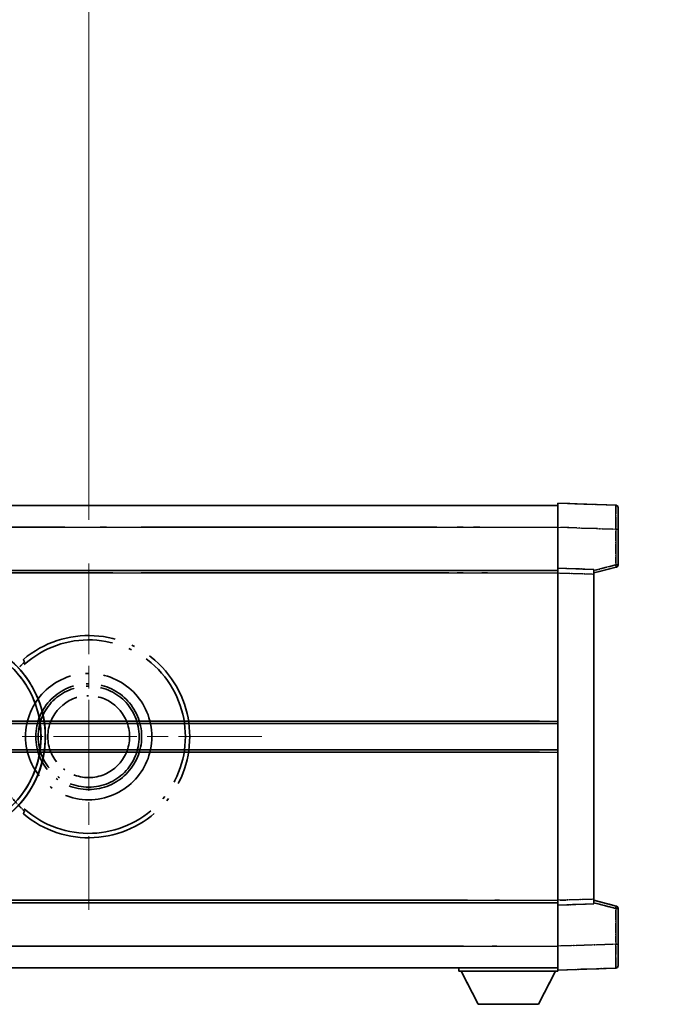
# Model space of a CAD drawing. Units: millimetres. Extents: x 0 to 11604, y 0 to 1686.
# Drawn here: x 452 to 586, y 362 to 567 of the extents above; entities that cross this region are included whole.
import ezdxf

# ---------------------------------------------------------------- set-up
doc = ezdxf.new("R2010")
doc.units = ezdxf.units.MM
doc.header["$LTSCALE"] = 6
doc.linetypes.add('CHAIN', pattern=[0.3543, 0.2362, -0.0295, 0.0591, -0.0295])
doc.linetypes.add('LONG_DASH_DOTTED', pattern=[0.61, 0.48, -0.06, 0.01, -0.06])
doc.layers.get('Defpoints').update_dxf_attribs({"lineweight": 25})
for name, color, linetype, lineweight in [('Center Mark (ISO)', 131, 'Continuous', 18), ('Dimension (ISO)', 7, 'Continuous', 18), ('Overlay (ISO)', 7, 'LONG_DASH_DOTTED', 35), ('Visible (ISO)', 7, 'Continuous', 35), ('Visible Narrow (ISO)', 7, 'Continuous', 25)]:
    doc.layers.add(name, color=color, linetype=linetype, lineweight=lineweight)
doc.styles.add('Note Text (TK)', font='txt')
doc.dimstyles.new('Default - Method 1b (TK)', dxfattribs={"dimscale": 6, "dimtxt": 2.5, "dimasz": 2.5, "dimexe": 1, "dimexo": 1.5, "dimgap": 1, "dimtad": 1, "dimtoh": 1, "dimrnd": 1e-08, "dimdsep": 46, "dimtxsty": 'Note Text (TK)', "dimcen": 0.09, "dimdle": 5, "dimclrd": 100, "dimclre": 100, "dimclrt": 7, "dimadec": 1, "dimazin": 1, "dimtfac": 1, "dimtmove": 0, "dimatfit": 3, "dimfxl": 1, "dimtolj": 1, "dimlwd": -1, "dimlwe": -1, "dimarcsym": 0})

# ---------------------------------------------------------------- blocks, each defined once
blk = doc.blocks.new('*D9')
at = {"layer": 'Defpoints', "color": 0}
for p in [(465.95, 577.98), (336.95, 453.98), (465.95, 453.98)]:
    blk.add_point(p, dxfattribs=at)
at = {"layer": 'Dimension (ISO)', "color": 100}
for p, q in [((336.95, 462.98), (336.95, 583.98)), ((465.95, 462.98), (465.95, 583.98)), ((351.95, 577.98), (450.95, 577.98))]:
    blk.add_line(p, q, dxfattribs=at)
for points in [[(351.95, 580.48), (351.95, 575.48), (336.95, 577.98)], [(450.95, 580.48), (450.95, 575.48), (465.95, 577.98)]]:
    blk.add_solid(points, dxfattribs=at)
at = {"layer": 'Dimension (ISO)', "color": 7, "insert": (99.53, 607.21), "char_height": 15, "attachment_point": 4, "style": 'Note Text (TK)'}
blk.add_mtext('\\A1; \\fＭＳ Ｐゴシック|b0|i0;\\H15.0000;* ステップハンドルは任意の位置に固定できます。\\P\\fＭＳ Ｐゴシック|b0|i0;\\H15.0000;* Stand handle location can be freely affixed within denoted range.', dxfattribs=at)

msp = doc.modelspace()

# ---------------------------------------------------------------- linework, layer by layer
at = {"layer": 'Center Mark (ISO)', "linetype": 'CHAIN', "ltscale": 13.334389}
msp.add_line((465.9504, 453.9751), (465.9504, 381.9751), dxfattribs=at)
at = {"layer": 'Center Mark (ISO)', "linetype": 'CHAIN', "ltscale": 12.223182}
msp.add_line((501.9504, 417.9751), (435.9504, 417.9751), dxfattribs=at)
at = {"layer": 'Overlay (ISO)', "ltscale": 0.844273}
for p, q in [((563.4504, 461.4782), (563.4504, 466.4751)), ((563.4504, 461.4782), (563.4504, 466.4751)), ((563.4504, 461.4782), (563.4504, 466.4751)), ((563.4504, 461.4782), (563.4504, 466.4751)), ((563.4504, 461.4782), (563.4504, 466.4751)), ((563.4504, 369.4751), (563.4504, 374.4721)), ((563.4504, 369.4751), (563.4504, 374.4721)), ((563.4504, 369.4751), (563.4504, 374.4721)), ((563.4504, 369.4751), (563.4504, 374.4721)), ((563.4504, 369.4751), (563.4504, 374.4721))]:
    msp.add_line(p, q, dxfattribs=at)
at = {"layer": 'Overlay (ISO)', "ltscale": 1.294175}
for p, q in [((575.4679, 466.0555), (563.4504, 466.4751)), ((575.4679, 466.0555), (563.4504, 466.4751)), ((575.4679, 466.0555), (563.4504, 466.4751)), ((575.4679, 466.0555), (563.4504, 466.4751)), ((575.4679, 466.0555), (563.4504, 466.4751)), ((563.4504, 369.4751), (575.4679, 369.8948)), ((563.4504, 369.4751), (575.4679, 369.8948)), ((563.4504, 369.4751), (575.4679, 369.8948)), ((563.4504, 369.4751), (575.4679, 369.8948)), ((563.4504, 369.4751), (575.4679, 369.8948))]:
    msp.add_line(p, q, dxfattribs=at)
at = {"layer": 'Overlay (ISO)', "ltscale": 16.905737}
for p, q in [((315.9504, 465.9751), (563.4504, 465.9751)), ((315.9504, 465.9751), (563.4504, 465.9751)), ((315.9504, 465.9751), (563.4504, 465.9751)), ((315.9504, 465.9751), (563.4504, 465.9751)), ((315.9504, 452.4751), (563.4504, 452.4751)), ((315.9504, 452.4751), (563.4504, 452.4751)), ((315.9504, 452.4751), (563.4504, 452.4751)), ((315.9504, 452.4751), (563.4504, 452.4751)), ((315.9504, 383.4751), (563.4504, 383.4751)), ((315.9504, 383.4751), (563.4504, 383.4751)), ((315.9504, 383.4751), (563.4504, 383.4751)), ((315.9504, 383.4751), (563.4504, 383.4751)), ((315.9504, 369.9751), (563.4504, 369.9751)), ((315.9504, 369.9751), (563.4504, 369.9751)), ((315.9504, 369.9751), (563.4504, 369.9751)), ((315.9504, 369.9751), (563.4504, 369.9751))]:
    msp.add_line(p, q, dxfattribs=at)
at = {"layer": 'Overlay (ISO)', "ltscale": 16.428362}
msp.add_line((383.067, 465.9751), (563.4504, 465.9751), dxfattribs=at)
at = {"layer": 'Overlay (ISO)', "ltscale": 0.759836}
for p, q in [((575.9504, 465.5558), (575.9504, 461.0585)), ((575.9504, 465.5558), (575.9504, 461.0585)), ((575.9504, 465.5558), (575.9504, 461.0585)), ((575.9504, 465.5558), (575.9504, 461.0585)), ((575.9504, 465.5558), (575.9504, 461.0585)), ((575.9504, 374.8917), (575.9504, 370.3945)), ((575.9504, 374.8917), (575.9504, 370.3945)), ((575.9504, 374.8917), (575.9504, 370.3945)), ((575.9504, 374.8917), (575.9504, 370.3945)), ((575.9504, 374.8917), (575.9504, 370.3945))]:
    msp.add_line(p, q, dxfattribs=at)
at = {"layer": 'Overlay (ISO)', "ltscale": 20.286884}
for p, q in [((328.3254, 461.4751), (551.0754, 461.4751)), ((328.3254, 461.4751), (551.0754, 461.4751)), ((328.3254, 461.4751), (551.0754, 461.4751)), ((328.3254, 461.4751), (551.0754, 461.4751)), ((328.3254, 451.9751), (551.0754, 451.9751)), ((328.3254, 451.9751), (551.0754, 451.9751)), ((328.3254, 451.9751), (551.0754, 451.9751)), ((328.3254, 451.9751), (551.0754, 451.9751)), ((328.3254, 383.9751), (551.0754, 383.9751)), ((328.3254, 383.9751), (551.0754, 383.9751)), ((328.3254, 383.9751), (551.0754, 383.9751)), ((328.3254, 383.9751), (551.0754, 383.9751)), ((328.3254, 374.4751), (551.0754, 374.4751)), ((328.3254, 374.4751), (551.0754, 374.4751)), ((328.3254, 374.4751), (551.0754, 374.4751)), ((328.3254, 374.4751), (551.0754, 374.4751))]:
    msp.add_line(p, q, dxfattribs=at)
at = {"layer": 'Overlay (ISO)', "ltscale": 21.183371}
msp.add_line((399.7736, 461.4751), (554.8359, 461.4751), dxfattribs=at)
at = {"layer": 'Overlay (ISO)', "ltscale": 0.91456}
for p, q in [((563.4504, 452.9751), (563.4504, 461.4782)), ((563.4504, 452.9751), (563.4504, 461.4782)), ((563.4504, 452.9751), (563.4504, 461.4782)), ((563.4504, 452.9751), (563.4504, 461.4782)), ((563.4504, 452.9751), (563.4504, 461.4782)), ((563.4504, 374.4721), (563.4504, 382.9751)), ((563.4504, 374.4721), (563.4504, 382.9751)), ((563.4504, 374.4721), (563.4504, 382.9751)), ((563.4504, 374.4721), (563.4504, 382.9751)), ((563.4504, 374.4721), (563.4504, 382.9751))]:
    msp.add_line(p, q, dxfattribs=at)
at = {"layer": 'Overlay (ISO)', "ltscale": 1.164747}
for p, q in [((564.0513, 461.4572), (574.867, 461.0795)), ((564.0513, 461.4572), (574.867, 461.0795)), ((564.0513, 461.4572), (574.867, 461.0795)), ((564.0513, 461.4572), (574.867, 461.0795)), ((564.0513, 461.4572), (574.867, 461.0795)), ((574.867, 374.8708), (564.0513, 374.4931)), ((574.867, 374.8708), (564.0513, 374.4931)), ((574.867, 374.8708), (564.0513, 374.4931)), ((574.867, 374.8708), (564.0513, 374.4931)), ((574.867, 374.8708), (564.0513, 374.4931))]:
    msp.add_line(p, q, dxfattribs=at)
at = {"layer": 'Overlay (ISO)', "ltscale": 0.717695}
for p, q in [((575.4679, 460.6878), (575.4679, 454.0149)), ((575.4679, 460.6878), (575.4679, 454.0149)), ((575.4679, 460.6878), (575.4679, 454.0149)), ((575.4679, 460.6878), (575.4679, 454.0149)), ((575.4679, 460.6878), (575.4679, 454.0149)), ((575.4679, 381.9354), (575.4679, 375.2625)), ((575.4679, 381.9354), (575.4679, 375.2625)), ((575.4679, 381.9354), (575.4679, 375.2625)), ((575.4679, 381.9354), (575.4679, 375.2625)), ((575.4679, 381.9354), (575.4679, 375.2625))]:
    msp.add_line(p, q, dxfattribs=at)
at = {"layer": 'Overlay (ISO)', "ltscale": 0.074246}
for p, q in [((575.5062, 461.0585), (575.949, 461.0585)), ((575.5062, 461.0585), (575.949, 461.0585)), ((575.5062, 461.0585), (575.949, 461.0585)), ((575.5062, 461.0585), (575.949, 461.0585)), ((575.5062, 461.0585), (575.949, 461.0585)), ((575.949, 453.6442), (575.5062, 453.6442)), ((575.949, 453.6442), (575.5062, 453.6442)), ((575.949, 453.6442), (575.5062, 453.6442)), ((575.949, 453.6442), (575.5062, 453.6442)), ((575.949, 453.6442), (575.5062, 453.6442)), ((575.5062, 382.3061), (575.949, 382.3061)), ((575.5062, 382.3061), (575.949, 382.3061)), ((575.5062, 382.3061), (575.949, 382.3061)), ((575.5062, 382.3061), (575.949, 382.3061)), ((575.5062, 382.3061), (575.949, 382.3061)), ((575.5062, 374.8917), (575.949, 374.8917)), ((575.5062, 374.8917), (575.949, 374.8917)), ((575.5062, 374.8917), (575.949, 374.8917)), ((575.5062, 374.8917), (575.949, 374.8917)), ((575.5062, 374.8917), (575.949, 374.8917))]:
    msp.add_line(p, q, dxfattribs=at)
at = {"layer": 'Overlay (ISO)', "ltscale": 0.79745}
for p, q in [((575.9504, 453.6442), (575.9504, 461.0585)), ((575.9504, 453.6442), (575.9504, 461.0585)), ((575.9504, 453.6442), (575.9504, 461.0585)), ((575.9504, 453.6442), (575.9504, 461.0585)), ((575.9504, 453.6442), (575.9504, 461.0585)), ((575.9504, 374.8917), (575.9504, 382.3061)), ((575.9504, 374.8917), (575.9504, 382.3061)), ((575.9504, 374.8917), (575.9504, 382.3061)), ((575.9504, 374.8917), (575.9504, 382.3061)), ((575.9504, 374.8917), (575.9504, 382.3061))]:
    msp.add_line(p, q, dxfattribs=at)
at = {"layer": 'Overlay (ISO)', "ltscale": 21.326151}
msp.add_line((407.343, 452.4751), (563.4504, 452.4751), dxfattribs=at)
at = {"layer": 'Overlay (ISO)', "ltscale": 0.168775}
for p, q in [((563.4504, 451.9757), (563.4504, 452.9751)), ((563.4504, 451.9757), (563.4504, 452.9751)), ((563.4504, 451.9757), (563.4504, 452.9751)), ((563.4504, 451.9757), (563.4504, 452.9751)), ((563.4504, 451.9757), (563.4504, 452.9751)), ((570.9504, 452.7132), (570.9504, 451.7138)), ((570.9504, 452.7132), (570.9504, 451.7138)), ((570.9504, 452.7132), (570.9504, 451.7138)), ((570.9504, 452.7132), (570.9504, 451.7138)), ((570.9504, 452.7132), (570.9504, 451.7138)), ((563.4504, 382.9751), (563.4504, 383.9745)), ((563.4504, 382.9751), (563.4504, 383.9745)), ((563.4504, 382.9751), (563.4504, 383.9745)), ((563.4504, 382.9751), (563.4504, 383.9745)), ((563.4504, 382.9751), (563.4504, 383.9745)), ((570.9504, 384.2364), (570.9504, 383.237)), ((570.9504, 384.2364), (570.9504, 383.237)), ((570.9504, 384.2364), (570.9504, 383.237)), ((570.9504, 384.2364), (570.9504, 383.237)), ((570.9504, 384.2364), (570.9504, 383.237))]:
    msp.add_line(p, q, dxfattribs=at)
at = {"layer": 'Overlay (ISO)', "ltscale": 0.807647}
for p, q in [((570.9504, 452.7132), (563.4504, 452.9751)), ((570.9504, 452.7132), (563.4504, 452.9751)), ((570.9504, 452.7132), (563.4504, 452.9751)), ((570.9504, 452.7132), (563.4504, 452.9751)), ((570.9504, 452.7132), (563.4504, 452.9751)), ((563.4504, 382.9751), (570.9504, 383.237)), ((563.4504, 382.9751), (570.9504, 383.237)), ((563.4504, 382.9751), (570.9504, 383.237)), ((563.4504, 382.9751), (570.9504, 383.237)), ((563.4504, 382.9751), (570.9504, 383.237))]:
    msp.add_line(p, q, dxfattribs=at)
at = {"layer": 'Overlay (ISO)', "ltscale": 0.513665}
for p, q in [((570.9504, 451.9751), (575.5745, 453.1598)), ((570.9504, 451.9751), (575.5745, 453.1598)), ((570.9504, 451.9751), (575.5745, 453.1598)), ((570.9504, 451.9751), (575.5745, 453.1598)), ((570.9504, 451.9751), (575.5745, 453.1598)), ((575.5745, 382.7904), (570.9504, 383.9751)), ((575.5745, 382.7904), (570.9504, 383.9751)), ((575.5745, 382.7904), (570.9504, 383.9751)), ((575.5745, 382.7904), (570.9504, 383.9751)), ((575.5745, 382.7904), (570.9504, 383.9751))]:
    msp.add_line(p, q, dxfattribs=at)
at = {"layer": 'Overlay (ISO)', "ltscale": 0.451625}
for p, q in [((575.242, 453.5863), (571.1763, 452.5447)), ((575.242, 453.5863), (571.1763, 452.5447)), ((575.242, 453.5863), (571.1763, 452.5447)), ((575.242, 453.5863), (571.1763, 452.5447)), ((575.242, 453.5863), (571.1763, 452.5447)), ((571.1763, 383.4056), (575.242, 382.364)), ((571.1763, 383.4056), (575.242, 382.364)), ((571.1763, 383.4056), (575.242, 382.364)), ((571.1763, 383.4056), (575.242, 382.364)), ((571.1763, 383.4056), (575.242, 382.364))]:
    msp.add_line(p, q, dxfattribs=at)
at = {"layer": 'Overlay (ISO)', "ltscale": 19.082989}
msp.add_line((416.0025, 451.9751), (555.69, 451.9751), dxfattribs=at)
at = {"layer": 'Overlay (ISO)', "ltscale": 7.314691}
msp.add_line((563.4504, 383.9745), (563.4504, 451.9757), dxfattribs=at)
msp.add_line((563.4504, 383.9745), (563.4504, 451.9757), dxfattribs=at)
msp.add_line((563.4504, 383.9745), (563.4504, 451.9757), dxfattribs=at)
msp.add_line((563.4504, 383.9745), (563.4504, 451.9757), dxfattribs=at)
msp.add_line((563.4504, 383.9745), (563.4504, 451.9757), dxfattribs=at)
at = {"layer": 'Overlay (ISO)', "ltscale": 0.726872}
for p, q in [((563.8254, 451.9626), (570.5754, 451.7269)), ((563.8254, 451.9626), (570.5754, 451.7269)), ((563.8254, 451.9626), (570.5754, 451.7269)), ((563.8254, 451.9626), (570.5754, 451.7269)), ((563.8254, 451.9626), (570.5754, 451.7269)), ((570.5754, 384.2233), (563.8254, 383.9876)), ((570.5754, 384.2233), (563.8254, 383.9876)), ((570.5754, 384.2233), (563.8254, 383.9876)), ((570.5754, 384.2233), (563.8254, 383.9876)), ((570.5754, 384.2233), (563.8254, 383.9876))]:
    msp.add_line(p, q, dxfattribs=at)
at = {"layer": 'Overlay (ISO)', "ltscale": 7.258345}
msp.add_line((570.9504, 384.2364), (570.9504, 451.7138), dxfattribs=at)
msp.add_line((570.9504, 384.2364), (570.9504, 451.7138), dxfattribs=at)
msp.add_line((570.9504, 384.2364), (570.9504, 451.7138), dxfattribs=at)
msp.add_line((570.9504, 384.2364), (570.9504, 451.7138), dxfattribs=at)
msp.add_line((570.9504, 384.2364), (570.9504, 451.7138), dxfattribs=at)
at = {"layer": 'Overlay (ISO)', "ltscale": 18.732317}
for p, q in [((357.7696, 420.7251), (563.4504, 420.7251)), ((357.7696, 415.2251), (563.4504, 415.2251))]:
    msp.add_line(p, q, dxfattribs=at)
at = {"layer": 'Overlay (ISO)', "ltscale": 16.865002}
for p, q in [((367.9851, 421.2251), (553.1628, 421.2251)), ((367.9851, 414.7251), (553.1628, 414.7251))]:
    msp.add_line(p, q, dxfattribs=at)
at = {"layer": 'Overlay (ISO)', "ltscale": 14.573885}
for p, q in [((456.7696, 420.7251), (563.4504, 420.7251)), ((456.7696, 420.7251), (563.4504, 420.7251)), ((456.7696, 420.7251), (563.4504, 420.7251)), ((456.7696, 415.2251), (563.4504, 415.2251)), ((456.7696, 415.2251), (563.4504, 415.2251)), ((456.7696, 415.2251), (563.4504, 415.2251))]:
    msp.add_line(p, q, dxfattribs=at)
at = {"layer": 'Overlay (ISO)', "ltscale": 13.12537}
for p, q in [((462.0351, 421.2251), (558.1128, 421.2251)), ((462.0351, 421.2251), (558.1128, 421.2251)), ((462.0351, 421.2251), (558.1128, 421.2251)), ((462.0351, 414.7251), (558.1128, 414.7251)), ((462.0351, 414.7251), (558.1128, 414.7251)), ((462.0351, 414.7251), (558.1128, 414.7251))]:
    msp.add_line(p, q, dxfattribs=at)
at = {"layer": 'Overlay (ISO)', "ltscale": 8.248344}
for p, q in [((486.7696, 420.7251), (563.4504, 420.7251)), ((486.7696, 415.2251), (563.4504, 415.2251))]:
    msp.add_line(p, q, dxfattribs=at)
at = {"layer": 'Overlay (ISO)', "ltscale": 7.430487}
for p, q in [((490.5351, 421.2251), (559.6128, 421.2251)), ((490.5351, 414.7251), (559.6128, 414.7251))]:
    msp.add_line(p, q, dxfattribs=at)
at = {"layer": 'Overlay (ISO)', "ltscale": 17.653763}
msp.add_line((434.2249, 383.4751), (563.4504, 383.4751), dxfattribs=at)
at = {"layer": 'Overlay (ISO)', "ltscale": 15.851563}
msp.add_line((440.9707, 383.9751), (557.0041, 383.9751), dxfattribs=at)
at = {"layer": 'Overlay (ISO)', "ltscale": 16.551208}
msp.add_line((435.5648, 374.4751), (556.7196, 374.4751), dxfattribs=at)
at = {"layer": 'Overlay (ISO)', "ltscale": 18.758465}
msp.add_line((426.1385, 369.9751), (563.4504, 369.9751), dxfattribs=at)
at = {"layer": 'Overlay (ISO)', "ltscale": 0.075198}
msp.add_line((542.8504, 369.9751), (542.8504, 369.2751), dxfattribs=at)
msp.add_line((542.8504, 369.9751), (542.8504, 369.2751), dxfattribs=at)
msp.add_line((542.8504, 369.9751), (542.8504, 369.2751), dxfattribs=at)
msp.add_line((542.8504, 369.9751), (542.8504, 369.2751), dxfattribs=at)
msp.add_line((542.8504, 369.9751), (542.8504, 369.2751), dxfattribs=at)
at = {"layer": 'Overlay (ISO)', "ltscale": 2.215811}
msp.add_line((542.8504, 369.2751), (563.4504, 369.2751), dxfattribs=at)
msp.add_line((542.8504, 369.2751), (563.4504, 369.2751), dxfattribs=at)
msp.add_line((542.8504, 369.2751), (563.4504, 369.2751), dxfattribs=at)
msp.add_line((542.8504, 369.2751), (563.4504, 369.2751), dxfattribs=at)
msp.add_line((542.8504, 369.2751), (563.4504, 369.2751), dxfattribs=at)
at = {"layer": 'Overlay (ISO)', "ltscale": 0.917801}
for p, q in [((546.9004, 362.3751), (543.3504, 369.2751)), ((546.9004, 362.3751), (543.3504, 369.2751)), ((546.9004, 362.3751), (543.3504, 369.2751)), ((546.9004, 362.3751), (543.3504, 369.2751)), ((546.9004, 362.3751), (543.3504, 369.2751)), ((559.4004, 362.3751), (562.9504, 369.2751)), ((559.4004, 362.3751), (562.9504, 369.2751)), ((559.4004, 362.3751), (562.9504, 369.2751)), ((559.4004, 362.3751), (562.9504, 369.2751)), ((559.4004, 362.3751), (562.9504, 369.2751))]:
    msp.add_line(p, q, dxfattribs=at)
at = {"layer": 'Overlay (ISO)', "ltscale": 0.021414}
msp.add_line((563.4504, 369.4751), (563.4504, 369.2751), dxfattribs=at)
msp.add_line((563.4504, 369.4751), (563.4504, 369.2751), dxfattribs=at)
msp.add_line((563.4504, 369.4751), (563.4504, 369.2751), dxfattribs=at)
msp.add_line((563.4504, 369.4751), (563.4504, 369.2751), dxfattribs=at)
msp.add_line((563.4504, 369.4751), (563.4504, 369.2751), dxfattribs=at)
at = {"layer": 'Overlay (ISO)', "ltscale": 1.344507}
msp.add_line((546.9004, 362.3751), (559.4004, 362.3751), dxfattribs=at)
msp.add_line((546.9004, 362.3751), (559.4004, 362.3751), dxfattribs=at)
msp.add_line((546.9004, 362.3751), (559.4004, 362.3751), dxfattribs=at)
msp.add_line((546.9004, 362.3751), (559.4004, 362.3751), dxfattribs=at)
msp.add_line((546.9004, 362.3751), (559.4004, 362.3751), dxfattribs=at)
at = {"layer": 'Overlay (ISO)', "ltscale": 8.867519}
msp.add_circle((465.9504, 417.9751), 13.1202, dxfattribs=at)
at = {"layer": 'Overlay (ISO)', "ltscale": 7.434503}
msp.add_circle((465.9504, 417.9751), 11, dxfattribs=at)
at = {"layer": 'Overlay (ISO)', "ltscale": 7.096566}
msp.add_circle((465.9504, 417.9751), 10.5, dxfattribs=at)
msp.add_circle((465.9504, 417.9751), 10.5, dxfattribs=at)
at = {"layer": 'Overlay (ISO)', "ltscale": 5.74482}
msp.add_circle((465.9504, 417.9751), 8.5, dxfattribs=at)
at = {"layer": 'Overlay (ISO)', "ltscale": 0.082507}
for centre, start, end in [((575.4504, 465.5558), 0, 88), ((575.4504, 465.5558), 0, 88), ((575.4504, 465.5558), 0, 88), ((575.4504, 465.5558), 0, 88), ((575.4504, 465.5558), 0, 88), ((575.4504, 370.3945), 272, 0), ((575.4504, 370.3945), 272, 0), ((575.4504, 370.3945), 272, 0), ((575.4504, 370.3945), 272, 0), ((575.4504, 370.3945), 272, 0)]:
    msp.add_arc(centre, 0.5, start, end, dxfattribs=at)
at = {"layer": 'Overlay (ISO)', "ltscale": 0.070895}
for centre, start, end in [((575.4504, 453.6442), 284.37, 0), ((575.4504, 453.6442), 284.37, 0), ((575.4504, 453.6442), 284.37, 0), ((575.4504, 453.6442), 284.37, 0), ((575.4504, 453.6442), 284.37, 0), ((575.4504, 382.3061), 0, 75.63), ((575.4504, 382.3061), 0, 75.63), ((575.4504, 382.3061), 0, 75.63), ((575.4504, 382.3061), 0, 75.63), ((575.4504, 382.3061), 0, 75.63)]:
    msp.add_arc(centre, 0.5, start, end, dxfattribs=at)
at = {"layer": 'Overlay (ISO)', "ltscale": 10.269026}
for centre, start, end in [((435.9504, 417.9751), 289.766832, 190.233168), ((435.9504, 417.9751), 199.766832, 100.233168), ((435.9504, 417.9751), 229.766832, 130.233168), ((465.9504, 417.9751), 229.766832, 130.233168)]:
    msp.add_arc(centre, 21, start, end, dxfattribs=at)
at = {"layer": 'Overlay (ISO)', "ltscale": 9.941565}
for centre, start, end in [((435.9504, 417.9751), 288.232415, 191.767585), ((435.9504, 417.9751), 198.232415, 101.767585), ((435.9504, 417.9751), 228.232415, 131.767585), ((465.9504, 417.9751), 228.232415, 131.767585)]:
    msp.add_arc(centre, 20.0936, start, end, dxfattribs=at)
at = {"layer": 'Overlay (ISO)', "ltscale": 0.368434}
msp.add_arc((465.9504, 417.9751), 20.3876, 215.66743, 225.295726, dxfattribs=at)
at = {"layer": 'Overlay (ISO)', "ltscale": 0.75978}
for centre, major_axis, start_param, end_param in [((575.4504, 461.053), (-0.0174, -5.0024), 1.65038371, 3.06300424), ((575.4504, 461.053), (-0.0174, -5.0024), 1.65038371, 3.06300424), ((575.4504, 461.053), (-0.0174, -5.0024), 1.65038371, 3.06300424), ((575.4504, 461.053), (-0.0174, -5.0024), 1.65038371, 3.06300424), ((575.4504, 461.053), (-0.0174, -5.0024), 1.65038371, 3.06300424), ((575.4504, 374.8972), (0.0174, -5.0024), 0.07858843, 1.49120895), ((575.4504, 374.8972), (0.0174, -5.0024), 0.07858843, 1.49120895), ((575.4504, 374.8972), (0.0174, -5.0024), 0.07858843, 1.49120895), ((575.4504, 374.8972), (0.0174, -5.0024), 0.07858843, 1.49120895), ((575.4504, 374.8972), (0.0174, -5.0024), 0.07858843, 1.49120895)]:
    msp.add_ellipse(centre, major_axis=major_axis, ratio=0.00348438, start_param=start_param, end_param=end_param, dxfattribs=at)
at = {"layer": 'Overlay (ISO)', "ltscale": 0.075516}
for centre, major_axis, start_param, end_param in [((575.4504, 453.6442), (0.1241, -0.4844), 0.07810674, 1.48402803), ((575.4504, 453.6442), (0.1241, -0.4844), 0.07810674, 1.48402803), ((575.4504, 453.6442), (0.1241, -0.4844), 0.07810674, 1.48402803), ((575.4504, 453.6442), (0.1241, -0.4844), 0.07810674, 1.48402803), ((575.4504, 453.6442), (0.1241, -0.4844), 0.07810674, 1.48402803), ((575.4504, 382.3061), (0.1241, 0.4844), 4.79915728, 6.20507857), ((575.4504, 382.3061), (0.1241, 0.4844), 4.79915728, 6.20507857), ((575.4504, 382.3061), (0.1241, 0.4844), 4.79915728, 6.20507857), ((575.4504, 382.3061), (0.1241, 0.4844), 4.79915728, 6.20507857), ((575.4504, 382.3061), (0.1241, 0.4844), 4.79915728, 6.20507857)]:
    msp.add_ellipse(centre, major_axis=major_axis, ratio=0.03380887, start_param=start_param, end_param=end_param, dxfattribs=at)
at = {"layer": 'Overlay (ISO)', "ltscale": 0.657511}
for points in [[(452.5867, 433.4776), (452.4866, 433.7404), (452.3865, 434.007)], [(452.3865, 401.9433), (452.4866, 402.2099), (452.5867, 402.4727)]]:
    msp.add_open_spline(points, degree=2, dxfattribs=at)
at = {"layer": 'Overlay (ISO)', "ltscale": 0.197456}
for points, knots in [([(452.5867, 433.4776), (452.5885, 433.4728), (452.5849, 433.4633), (452.5657, 433.4337), (452.5488, 433.4123), (452.4818, 433.335), (452.4148, 433.2652), (452.2371, 433.0849), (452.104, 432.9539), (451.8467, 432.7005), (451.7245, 432.5799), (451.6088, 432.4655)], [0.3759847, 0.3759847, 0.3759847, 0.3759847, 0.392440242, 0.392440242, 0.410914798, 0.410914798, 0.44786391, 0.44786391, 0.504486619, 0.504486619, 0.552148681, 0.552148681, 0.552148681, 0.552148681]), ([(451.6088, 403.4847), (451.7245, 403.3703), (451.8467, 403.2498), (452.104, 402.9964), (452.2371, 402.8653), (452.4148, 402.6851), (452.4818, 402.6153), (452.5488, 402.5379), (452.5657, 402.5166), (452.5849, 402.4869), (452.5885, 402.4774), (452.5867, 402.4727)], [0.192845303, 0.192845303, 0.192845303, 0.192845303, 0.240507365, 0.240507365, 0.297130074, 0.297130074, 0.334079186, 0.334079186, 0.352553742, 0.352553742, 0.369009283, 0.369009283, 0.369009283, 0.369009283])]:
    msp.add_open_spline(points, degree=3, knots=knots, dxfattribs=at)
at = {"layer": 'Visible (ISO)'}
for p, q in [((563.4504, 461.4782), (563.4504, 466.4751)), ((575.4679, 466.0555), (563.4504, 466.4751)), ((315.9504, 465.9751), (563.4504, 465.9751)), ((575.9504, 465.5558), (575.9504, 461.0585)), ((563.4504, 452.9751), (563.4504, 461.4782)), ((575.9504, 453.6442), (575.9504, 461.0585)), ((315.9504, 452.4751), (563.4504, 452.4751)), ((563.4504, 451.9757), (563.4504, 452.9751)), ((570.9504, 452.7132), (563.4504, 452.9751)), ((570.9504, 451.9751), (575.5745, 453.1598)), ((570.9504, 452.7132), (570.9504, 451.7138)), ((563.4504, 383.9745), (563.4504, 451.9757)), ((570.9504, 384.2364), (570.9504, 451.7138)), ((456.7696, 420.7251), (563.4504, 420.7251)), ((456.7696, 415.2251), (563.4504, 415.2251)), ((407.343, 383.4751), (563.4504, 383.4751)), ((563.4504, 382.9751), (563.4504, 383.9745)), ((563.4504, 382.9751), (570.9504, 383.237)), ((563.4504, 374.4721), (563.4504, 382.9751)), ((570.9504, 384.2364), (570.9504, 383.237)), ((575.5745, 382.7904), (570.9504, 383.9751)), ((575.9504, 374.8917), (575.9504, 382.3061)), ((563.4504, 369.4751), (563.4504, 374.4721)), ((575.9504, 374.8917), (575.9504, 370.3945)), ((383.067, 369.9751), (563.4504, 369.9751)), ((542.8504, 369.9751), (542.8504, 369.2751)), ((542.8504, 369.2751), (563.4504, 369.2751)), ((546.9004, 362.3751), (543.3504, 369.2751)), ((559.4004, 362.3751), (562.9504, 369.2751)), ((563.4504, 369.4751), (575.4679, 369.8948)), ((563.4504, 369.4751), (563.4504, 369.2751)), ((546.9004, 362.3751), (559.4004, 362.3751))]:
    msp.add_line(p, q, dxfattribs=at)
for centre, radius, start, end in [((575.4504, 465.5558), 0.5, 0, 88), ((575.4504, 453.6442), 0.5, 284.37, 0), ((435.9504, 417.9751), 21, 259.766832, 160.233168), ((575.4504, 382.3061), 0.5, 0, 75.63), ((575.4504, 370.3945), 0.5, 272, 0)]:
    msp.add_arc(centre, radius, start, end, dxfattribs=at)
at = {"layer": 'Visible Narrow (ISO)'}
for p, q in [((315.9504, 461.4751), (563.4504, 461.4751)), ((563.4504, 461.4782), (575.4679, 461.0585)), ((575.4679, 461.0585), (575.9504, 461.0585)), ((575.4679, 461.0585), (575.4679, 453.6442)), ((575.4679, 453.6442), (570.9504, 452.4868)), ((575.9504, 453.6442), (575.4679, 453.6442)), ((315.9504, 451.9751), (563.4504, 451.9751)), ((563.4504, 451.9757), (570.9504, 451.7138)), ((456.6974, 421.2251), (563.4504, 421.2251)), ((456.6974, 414.7251), (563.4504, 414.7251)), ((408.2421, 383.9751), (563.4504, 383.9751)), ((570.9504, 384.2364), (563.4504, 383.9745)), ((570.9504, 383.4634), (575.4679, 382.3061)), ((575.4679, 382.3061), (575.9504, 382.3061)), ((575.4679, 382.3061), (575.4679, 374.8917)), ((391.159, 374.4751), (563.4504, 374.4751)), ((575.4679, 374.8917), (563.4504, 374.4721)), ((575.4679, 374.8917), (575.9504, 374.8917))]:
    msp.add_line(p, q, dxfattribs=at)
msp.add_arc((435.9504, 417.9751), 20.0936, 243.591572, 176.408428, dxfattribs=at)
for centre, major_axis, ratio, start_param, end_param in [((575.4504, 461.053), (-0.0174, -5.0024), 0.00348438, 1.5719048, 3.14148316), ((575.4504, 453.6442), (0.1241, -0.4844), 0.03380887, 0, 1.56213477), ((575.4504, 382.3061), (0.1241, 0.4844), 0.03380887, 4.72105054, 6.28318531), ((575.4504, 374.8972), (0.0174, -5.0024), 0.00348438, 0.00010951, 1.56968786)]:
    msp.add_ellipse(centre, major_axis=major_axis, ratio=ratio, start_param=start_param, end_param=end_param, dxfattribs=at)

# ---------------------------------------------------------------- dimensions: what is measured, and where the dimension line sits
at = {"layer": 'Dimension (ISO)', "color": 100}
dim = msp.add_linear_dim(base=(465.9504, 577.9751), p1=(336.9504, 453.9751), p2=(465.9504, 453.9751), angle=180, text=' \\fＭＳ Ｐゴシック|b0|i0;\\H15.0000;* ステップハンドルは任意の位置に固定できます。\\P\\fＭＳ Ｐゴシック|b0|i0;\\H15.0000;* Stand handle location can be freely affixed within denoted range.', dimstyle='Default - Method 1b (TK)', override={"dimgap": 1, "dimtoh": 0, "dimdec": 2, "dimtol": 0, "dimlim": 0, "dimtp": 0, "dimtm": 0, "dimtdec": 2, "dimtofl": 0, "dimatfit": 1}, dxfattribs=at)
dim.commit()
dim.dimension.update_dxf_attribs({"geometry": '*D9', "text_midpoint": (401.4504, 577.9751), "dimtype": 160})

doc.saveas('drawing.dxf')
